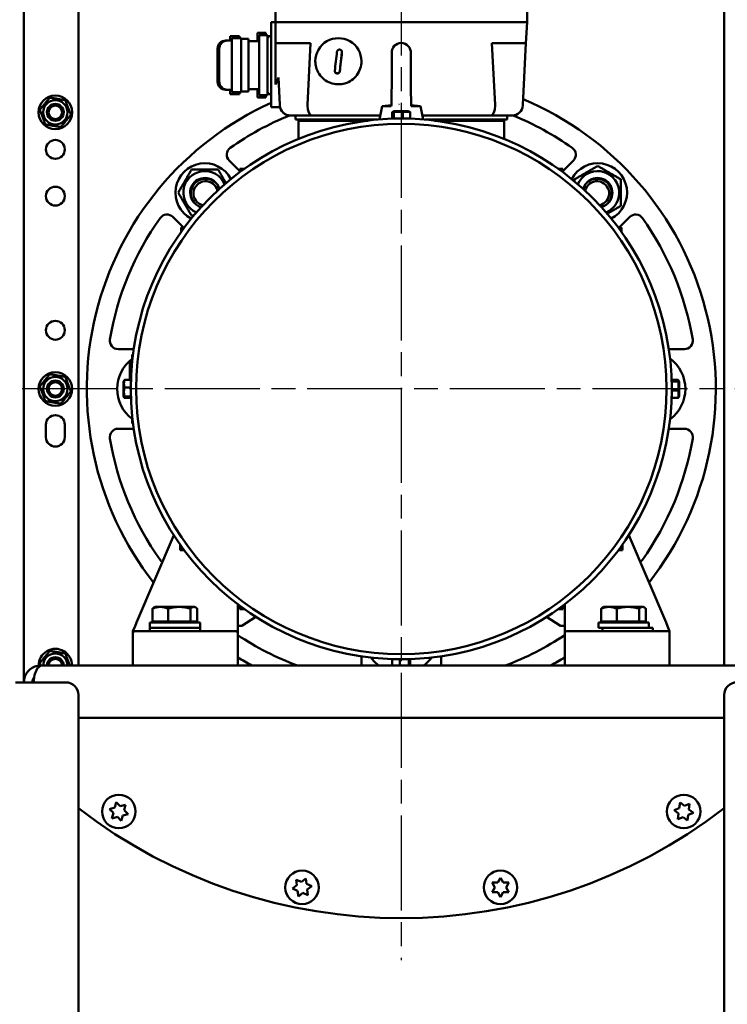
# Model space of a CAD drawing. Units: millimetres. Extents: x 576 to 2551, y 168 to 2202.
# Drawn here: x 915 to 1253, y 1496 to 1965 of the extents above; entities that cross this region are included whole.
import ezdxf

# ---------------------------------------------------------------- set-up
doc = ezdxf.new("R2010")
doc.units = ezdxf.units.MM
doc.header["$LTSCALE"] = 8
doc.linetypes.add('CHAIN', pattern=[0.3543, 0.2362, -0.0295, 0.0591, -0.0295])
doc.layers.get('0').update_dxf_attribs({"lineweight": 25})
for name, color, linetype, lineweight in [('Center Mark (ISO)', 7, 'Continuous', 25), ('Dimension (ISO)', 7, 'Continuous', 25), ('Nederman Visible', 7, 'Continuous', 50)]:
    doc.layers.add(name, color=color, linetype=linetype, lineweight=lineweight)
doc.styles.add('Nederman_25_blue', font='tahoma.ttf')
doc.dimstyles.new('Nederman 25', dxfattribs={"dimscale": 8, "dimtxt": 2.5, "dimasz": 1.5, "dimexe": 2.5, "dimexo": 0.25, "dimgap": 0, "dimtad": 1, "dimrnd": 1e-08, "dimtxsty": 'Nederman_25_blue', "dimblk": 'Filled-1', "dimcen": 0.09, "dimdle": 5, "dimclrd": 256, "dimclre": 256, "dimclrt": 256, "dimazin": 2, "dimtfac": 0.8, "dimtmove": 0, "dimatfit": 3, "dimfxl": 0, "dimtolj": 1, "dimlwd": -1, "dimlwe": -1, "dimarcsym": 0})

# ---------------------------------------------------------------- blocks, each defined once
blk = doc.blocks.new('Filled-1')
at = {"color": 0}
for p, q in [((0, 0), (-1, 0.167)), ((-1, 0.167), (-1, -0.167)), ((-1, 0), (0, 0)), ((-1, -0.167), (0, 0))]:
    blk.add_line(p, q, dxfattribs=at)
at = {"color": 0, "flags": 128}
blk.add_lwpolyline([(-1, -0.167), (0, 0), (-1, 0.167), (-1, -0.167)], dxfattribs=at)
at = {"color": 0}
blk.add_solid([(-1, -0.167), (0, 0), (-1, 0.167), (-1, -0.167)], dxfattribs=at)
blk = doc.blocks.new('*D54')
at = {"layer": 'Defpoints', "color": 0, "transparency": 16777216}
for p in [(1406.52, 2149.27), (1097.02, 2061.77), (1406.52, 1763.04)]:
    blk.add_point(p, dxfattribs=at)
at = {"layer": 'Dimension (ISO)', "color": 156, "true_color": 0x004080, "transparency": 16777216}
for p, q in [((1097.02, 2063.77), (1097.02, 2169.27)), ((1406.52, 1765.04), (1406.52, 2169.27)), ((1109.02, 2149.27), (1394.52, 2149.27))]:
    blk.add_line(p, q, dxfattribs=at)
at = {"layer": 'Dimension (ISO)', "color": 156, "true_color": 0x004080, "transparency": 16777216, "xscale": 12, "yscale": 12, "zscale": 12, "rotation": 180}
blk.add_blockref('Filled-1', (1097.02, 2149.27), dxfattribs=at)
at = {"layer": 'Dimension (ISO)', "color": 156, "true_color": 0x004080, "transparency": 16777216, "xscale": 12, "yscale": 12, "zscale": 12}
blk.add_blockref('Filled-1', (1406.52, 2149.27), dxfattribs=at)
at = {"layer": 'Dimension (ISO)', "color": 166, "true_color": 0x022889, "transparency": 16777216, "insert": (1244.96, 2170.11), "char_height": 20, "attachment_point": 1, "style": 'Nederman_25_blue'}
blk.add_mtext('\\A1;310', dxfattribs=at)
blk = doc.blocks.new('*D55')
at = {"layer": 'Defpoints', "color": 0, "transparency": 16777216}
for p in [(1406.52, 2181), (666.52, 2112), (1406.52, 1763.04)]:
    blk.add_point(p, dxfattribs=at)
at = {"layer": 'Dimension (ISO)', "color": 156, "true_color": 0x004080, "transparency": 16777216}
for p, q in [((666.52, 2114), (666.52, 2201)), ((1406.52, 1765.04), (1406.52, 2201)), ((678.52, 2181), (1394.52, 2181))]:
    blk.add_line(p, q, dxfattribs=at)
at = {"layer": 'Dimension (ISO)', "color": 156, "true_color": 0x004080, "transparency": 16777216, "xscale": 12, "yscale": 12, "zscale": 12, "rotation": 180}
blk.add_blockref('Filled-1', (666.52, 2181), dxfattribs=at)
at = {"layer": 'Dimension (ISO)', "color": 156, "true_color": 0x004080, "transparency": 16777216, "xscale": 12, "yscale": 12, "zscale": 12}
blk.add_blockref('Filled-1', (1406.52, 2181), dxfattribs=at)
at = {"layer": 'Dimension (ISO)', "color": 166, "true_color": 0x022889, "transparency": 16777216, "insert": (1015.22, 2201.82), "char_height": 20, "attachment_point": 1, "style": 'Nederman_25_blue'}
blk.add_mtext('\\A1;740', dxfattribs=at)
blk = doc.blocks.new('*D56')
at = {"layer": 'Defpoints', "color": 0, "transparency": 16777216}
for p in [(993.52, 2112), (1353.47, 1194.27), (1553.47, 1194.27)]:
    blk.add_point(p, dxfattribs=at)
at = {"layer": 'Dimension (ISO)', "color": 156, "true_color": 0x004080, "transparency": 16777216}
for p, q in [((995.52, 2112), (1573.47, 2112)), ((1553.47, 2100), (1553.47, 1206.27)), ((1355.47, 1194.27), (1573.47, 1194.27))]:
    blk.add_line(p, q, dxfattribs=at)
at = {"layer": 'Dimension (ISO)', "color": 156, "true_color": 0x004080, "transparency": 16777216, "xscale": 12, "yscale": 12, "zscale": 12}
for p, rotation in [((1553.47, 2112), 90), ((1553.47, 1194.27), 270)]:
    blk.add_blockref('Filled-1', p, dxfattribs=dict(at, rotation=rotation))
at = {"layer": 'Dimension (ISO)', "color": 166, "true_color": 0x022889, "transparency": 16777216, "insert": (1532.56, 1631.56), "char_height": 20, "attachment_point": 1, "rotation": 90, "style": 'Nederman_25_blue'}
blk.add_mtext('\\A1;918', dxfattribs=at)
blk = doc.blocks.new('*D57')
at = {"layer": 'Defpoints', "color": 0, "transparency": 16777216}
for p in [(1369.52, 1789.27), (1068.53, 1426.81), (1451.04, 1426.81)]:
    blk.add_point(p, dxfattribs=at)
at = {"layer": 'Dimension (ISO)', "color": 156, "true_color": 0x004080, "transparency": 16777216}
for p, q in [((1371.52, 1789.27), (1471.04, 1789.27)), ((1451.04, 1777.27), (1451.04, 1438.81)), ((1070.53, 1426.81), (1471.04, 1426.81))]:
    blk.add_line(p, q, dxfattribs=at)
at = {"layer": 'Dimension (ISO)', "color": 156, "true_color": 0x004080, "transparency": 16777216, "xscale": 12, "yscale": 12, "zscale": 12}
for p, rotation in [((1451.04, 1789.27), 90), ((1451.04, 1426.81), 270)]:
    blk.add_blockref('Filled-1', p, dxfattribs=dict(at, rotation=rotation))
at = {"layer": 'Dimension (ISO)', "color": 166, "true_color": 0x022889, "transparency": 16777216, "insert": (1430.21, 1586.77), "char_height": 20, "attachment_point": 1, "rotation": 90, "style": 'Nederman_25_blue'}
blk.add_mtext('\\A1;362', dxfattribs=at)

msp = doc.modelspace()

# ---------------------------------------------------------------- linework, layer by layer
at = {"layer": 'Center Mark (ISO)', "linetype": 'CHAIN', "ltscale": 23.990969}
for p, q in [((1097.016, 2061.772), (1097.016, 1516.772)), ((1369.516, 1789.272), (824.516, 1789.272))]:
    msp.add_line(p, q, dxfattribs=at)
at = {"layer": 'Nederman Visible'}
for p, q in [((943.016, 1657.272), (943.016, 1990.272)), ((1251.016, 1657.272), (1251.016, 1990.272)), ((917.016, 1970.397), (917.016, 1933.794)), ((1037.016, 1964.272), (1037.016, 1969.772)), ((1157.016, 1969.772), (1157.016, 1964.272)), ((1035.016, 1964.272), (1037.016, 1964.272)), ((1035.016, 1964.272), (1035.016, 1943.772)), ((1037.016, 1954.272), (1037.016, 1964.272)), ((1037.016, 1964.272), (1045.016, 1964.272)), ((1045.016, 1964.272), (1149.027, 1964.272)), ((1045.016, 1964.272), (1149.016, 1964.272)), ((1149.016, 1964.272), (1149.027, 1964.272)), ((1157.016, 1964.272), (1149.027, 1964.272)), ((1157.016, 1964.272), (1156.492, 1954.272)), ((1028.366, 1959.234), (1028.366, 1959.154)), ((1028.366, 1959.234), (1032.366, 1959.234)), ((1032.366, 1959.154), (1032.366, 1959.234)), ((1013.366, 1955.522), (1014.216, 1955.522)), ((1014.216, 1955.522), (1016.216, 1955.522)), ((1015.366, 1957.551), (1015.366, 1957.471)), ((1015.366, 1957.551), (1019.866, 1957.551)), ((1015.366, 1955.522), (1015.366, 1957.471)), ((1016.216, 1956.59), (1016.216, 1955.684)), ((1016.216, 1956.59), (1020.716, 1956.59)), ((1016.216, 1945.534), (1016.216, 1955.684)), ((1019.866, 1957.471), (1019.866, 1957.551)), ((1019.866, 1956.59), (1019.866, 1957.471)), ((1020.716, 1955.684), (1020.716, 1956.59)), ((1020.716, 1956.272), (1024.216, 1956.272)), ((1020.716, 1950.609), (1020.716, 1955.684)), ((1024.216, 1956.272), (1024.216, 1931.272)), ((1024.216, 1955.272), (1029.216, 1955.272)), ((1028.366, 1955.272), (1028.366, 1959.154)), ((1029.216, 1958.136), (1029.216, 1957.23)), ((1029.216, 1958.136), (1033.216, 1958.136)), ((1029.216, 1945.629), (1029.216, 1957.23)), ((1032.366, 1958.136), (1032.366, 1959.154)), ((1033.216, 1957.23), (1033.216, 1958.136)), ((1033.216, 1945.629), (1033.216, 1957.23)), ((1009.366, 1951.522), (1009.366, 1936.022)), ((1010.216, 1951.522), (1010.216, 1936.022)), ((1020.716, 1945.534), (1020.716, 1950.609)), ((1037.016, 1943.772), (1037.016, 1954.272)), ((1037.016, 1954.272), (1045.016, 1954.272)), ((1045.016, 1954.272), (1053.785, 1954.272)), ((1053.785, 1954.272), (1052.239, 1924.772)), ((1067.684, 1940.945), (1068.732, 1949.972)), ((1140.248, 1954.272), (1141.794, 1924.772)), ((1148.503, 1954.272), (1140.248, 1954.272)), ((1148.503, 1954.272), (1156.492, 1954.272)), ((1156.492, 1954.272), (1154.946, 1924.772)), ((1016.216, 1945.534), (1016.216, 1943.537)), ((1020.716, 1943.537), (1020.716, 1945.534)), ((1029.216, 1945.629), (1029.216, 1943.632)), ((1033.216, 1943.632), (1033.216, 1945.629)), ((1056.016, 1945.665), (1056.016, 1945.622)), ((1078.016, 1945.665), (1078.016, 1945.622)), ((1016.216, 1932.719), (1016.216, 1943.537)), ((1020.716, 1938.128), (1020.716, 1943.537)), ((1029.216, 1931.269), (1029.216, 1943.632)), ((1033.216, 1931.269), (1033.216, 1943.632)), ((1035.016, 1923.772), (1035.016, 1943.772)), ((1037.016, 1934.474), (1037.016, 1943.772)), ((1020.716, 1932.719), (1020.716, 1938.128)), ((1038.403, 1937.819), (1039.086, 1924.772)), ((917.016, 1914.272), (917.016, 1933.794)), ((1013.366, 1932.022), (1014.216, 1932.022)), ((1014.216, 1932.022), (1016.216, 1932.022)), ((1015.366, 1930.547), (1015.366, 1932.022)), ((1016.216, 1932.719), (1016.216, 1931.625)), ((1016.216, 1930.957), (1016.216, 1931.625)), ((1020.716, 1931.625), (1020.716, 1932.719)), ((1020.716, 1931.291), (1020.716, 1931.625)), ((1020.716, 1930.957), (1020.716, 1931.291)), ((1020.716, 1931.272), (1024.216, 1931.272)), ((1024.216, 1932.272), (1029.216, 1932.272)), ((1028.366, 1928.865), (1028.366, 1932.272)), ((1029.216, 1931.269), (1029.216, 1930.175)), ((1033.216, 1930.175), (1033.216, 1931.269)), ((1015.366, 1930.547), (1015.366, 1929.993)), ((1015.366, 1929.993), (1019.866, 1929.993)), ((1016.216, 1930.957), (1016.216, 1930.954)), ((1016.216, 1930.954), (1020.716, 1930.954)), ((1019.866, 1930.547), (1019.866, 1930.954)), ((1019.866, 1929.993), (1019.866, 1930.547)), ((1020.716, 1930.954), (1020.716, 1930.957)), ((1028.366, 1928.865), (1028.366, 1928.31)), ((1028.366, 1928.31), (1032.366, 1928.31)), ((1029.216, 1929.412), (1029.216, 1930.175)), ((1029.216, 1929.412), (1029.216, 1929.409)), ((1029.216, 1929.409), (1033.216, 1929.409)), ((1032.366, 1928.865), (1032.366, 1929.409)), ((1032.366, 1928.31), (1032.366, 1928.865)), ((1033.216, 1929.412), (1033.216, 1930.175)), ((1033.216, 1929.409), (1033.216, 1929.412)), ((1035.016, 1923.772), (1039.139, 1923.772)), ((1039.086, 1924.772), (1039.1, 1924.511)), ((1087.866, 1924.272), (1086.582, 1917.85)), ((1087.867, 1924.272), (1092.276, 1924.754)), ((1093.666, 1921.772), (1092.972, 1921.52)), ((1100.366, 1921.772), (1093.666, 1921.772)), ((1100.366, 1921.772), (1101.061, 1921.52)), ((1101.757, 1924.754), (1106.166, 1924.272)), ((1106.166, 1924.272), (1103.126, 1924.272)), ((1106.166, 1924.272), (1107.451, 1917.85)), ((1154.933, 1924.511), (1154.946, 1924.772)), ((1044.093, 1919.772), (1044.038, 1919.772)), ((1046.779, 1919.772), (1044.093, 1919.772)), ((1046.516, 1917.772), (1046.516, 1919.772)), ((1046.516, 1917.772), (1053.516, 1917.772)), ((1048.016, 1917.272), (1080.985, 1917.272)), ((1048.016, 1908.604), (1048.016, 1917.272)), ((1048.516, 1917.272), (1048.516, 1917.772)), ((1054.303, 1919.772), (1051.618, 1919.772)), ((1085.67, 1917.772), (1053.516, 1917.772)), ((1086.966, 1919.772), (1054.303, 1919.772)), ((1092.719, 1918.272), (1092.719, 1921.31)), ((1093.402, 1918.272), (1092.719, 1918.272)), ((1093.402, 1918.272), (1093.402, 1921.31)), ((1097.699, 1918.272), (1093.402, 1918.272)), ((1097.699, 1918.272), (1097.699, 1921.31)), ((1101.314, 1918.272), (1097.699, 1918.272)), ((1101.314, 1918.272), (1101.314, 1921.31)), ((1139.729, 1919.772), (1107.066, 1919.772)), ((1140.516, 1917.772), (1108.363, 1917.772)), ((1113.048, 1917.272), (1146.016, 1917.272)), ((1142.415, 1919.772), (1139.729, 1919.772)), ((1140.516, 1917.772), (1147.516, 1917.772)), ((1145.516, 1917.772), (1145.516, 1917.272)), ((1146.016, 1917.272), (1146.016, 1908.604)), ((1149.939, 1919.772), (1147.254, 1919.772)), ((1147.516, 1919.772), (1147.516, 1917.772)), ((917.016, 1669.272), (917.016, 1914.272)), ((1014.953, 1898.206), (1020.016, 1893.142)), ((1174.016, 1893.142), (1179.08, 1898.206)), ((1020.016, 1894.272), (1022.076, 1894.272)), ((1020.016, 1892.771), (1020.016, 1894.272)), ((1171.956, 1894.272), (1174.016, 1894.272)), ((1174.016, 1894.272), (1174.016, 1892.771)), ((993.146, 1866.272), (988.083, 1871.336)), ((1205.95, 1871.336), (1200.886, 1866.272)), ((992.016, 1864.212), (992.016, 1866.272)), ((992.016, 1866.272), (993.518, 1866.272)), ((1200.515, 1866.272), (1202.016, 1866.272)), ((1202.016, 1866.272), (1202.016, 1864.212)), ((961.961, 1808.272), (969.423, 1808.272)), ((968.616, 1805.772), (968.616, 1803.772)), ((968.616, 1805.772), (969.016, 1805.772)), ((969.016, 1805.303), (969.016, 1805.772)), ((1224.609, 1808.272), (1232.072, 1808.272)), ((967.616, 1802.426), (967.616, 1802.323)), ((967.616, 1802.426), (968.616, 1802.426)), ((967.616, 1802.323), (967.616, 1800.166)), ((967.616, 1802.323), (968.616, 1802.323)), ((967.616, 1800.166), (967.616, 1798.015)), ((967.616, 1800.166), (968.477, 1800.166)), ((968.616, 1801.7), (968.616, 1803.772)), ((967.616, 1798.015), (967.616, 1797.621)), ((967.616, 1798.015), (968.313, 1798.015)), ((967.616, 1797.621), (967.616, 1796.531)), ((967.616, 1797.621), (968.287, 1797.621)), ((967.616, 1796.531), (967.616, 1794.323)), ((964.516, 1792.622), (964.769, 1793.317)), ((964.516, 1792.622), (964.516, 1785.922)), ((968.016, 1793.57), (964.978, 1793.57)), ((967.616, 1794.323), (967.616, 1794.176)), ((967.616, 1794.323), (968.115, 1794.323)), ((967.616, 1794.176), (968.11, 1794.176)), ((968.016, 1793.57), (968.016, 1789.955)), ((1226.016, 1793.57), (1229.055, 1793.57)), ((1226.016, 1792.887), (1226.016, 1793.57)), ((1226.016, 1792.887), (1229.055, 1792.887)), ((1226.016, 1788.59), (1226.016, 1792.887)), ((1229.516, 1792.622), (1229.264, 1793.317)), ((1229.516, 1785.922), (1229.516, 1792.622)), ((964.516, 1785.922), (964.769, 1785.228)), ((968.016, 1789.955), (964.978, 1789.955)), ((968.016, 1785.658), (964.978, 1785.658)), ((968.016, 1789.955), (968.016, 1785.658)), ((968.016, 1785.658), (968.016, 1784.975)), ((1226.016, 1788.59), (1229.055, 1788.59)), ((1226.016, 1784.975), (1226.016, 1788.59)), ((1229.516, 1785.922), (1229.264, 1785.228)), ((968.016, 1784.975), (964.978, 1784.975)), ((1226.016, 1784.975), (1229.055, 1784.975)), ((968.616, 1774.772), (968.616, 1776.845)), ((927.516, 1766.272), (927.516, 1772.272)), ((936.516, 1772.272), (936.516, 1766.272)), ((968.616, 1774.772), (968.616, 1772.772)), ((969.016, 1772.772), (968.616, 1772.772)), ((969.016, 1772.772), (969.016, 1773.241)), ((969.423, 1770.272), (961.961, 1770.272)), ((1232.072, 1770.272), (1224.609, 1770.272)), ((988.461, 1719.582), (970.714, 1677.772)), ((1205.571, 1719.582), (1223.318, 1677.772)), ((991.542, 1712.272), (991.542, 1715.001)), ((1202.49, 1712.272), (1202.49, 1715.001)), ((993.518, 1712.272), (991.542, 1712.272)), ((992.016, 1712.272), (992.016, 1714.332)), ((1200.515, 1712.272), (1202.49, 1712.272)), ((1202.016, 1714.332), (1202.016, 1712.272)), ((978.315, 1678.372), (978.315, 1684.424)), ((979.516, 1685.272), (979.066, 1685.012)), ((982.034, 1685.272), (979.516, 1685.272)), ((991.104, 1685.272), (982.034, 1685.272)), ((985.753, 1678.372), (985.753, 1684.424)), ((998.086, 1685.272), (991.104, 1685.272)), ((996.455, 1678.372), (996.455, 1684.424)), ((998.516, 1685.272), (998.086, 1685.272)), ((998.516, 1685.272), (998.967, 1685.012)), ((999.718, 1678.372), (999.718, 1684.424)), ((1019.016, 1686.525), (1019.016, 1677.772)), ((1020.016, 1684.272), (1020.016, 1685.773)), ((1020.016, 1684.272), (1020.016, 1685.773)), ((1022.076, 1684.272), (1020.016, 1684.272)), ((1022.076, 1684.272), (1020.016, 1684.272)), ((1174.016, 1684.272), (1171.956, 1684.272)), ((1171.956, 1684.272), (1174.016, 1684.272)), ((1174.016, 1685.773), (1174.016, 1684.272)), ((1174.016, 1684.272), (1174.016, 1685.773)), ((1175.016, 1677.772), (1175.016, 1686.525)), ((1192.315, 1678.372), (1192.315, 1684.424)), ((1193.516, 1685.272), (1193.066, 1685.012)), ((1196.034, 1685.272), (1193.516, 1685.272)), ((1205.104, 1685.272), (1196.034, 1685.272)), ((1199.753, 1678.372), (1199.753, 1684.424)), ((1212.086, 1685.272), (1205.104, 1685.272)), ((1210.455, 1678.372), (1210.455, 1684.424)), ((1212.516, 1685.272), (1212.086, 1685.272)), ((1212.516, 1685.272), (1212.967, 1685.012)), ((1213.718, 1678.372), (1213.718, 1684.424)), ((970.016, 1676.128), (970.714, 1677.772)), ((977.016, 1677.772), (1001.016, 1677.772)), ((977.016, 1675.272), (977.016, 1677.772)), ((985.753, 1678.372), (978.315, 1678.372)), ((980.416, 1678.372), (980.416, 1677.772)), ((996.455, 1678.372), (985.753, 1678.372)), ((999.718, 1678.372), (996.455, 1678.372)), ((997.616, 1678.372), (997.616, 1677.772)), ((1001.016, 1675.272), (1001.016, 1677.772)), ((1019.016, 1677.772), (1019.016, 1672.772)), ((1021.016, 1676.272), (1027.722, 1680.464)), ((1173.016, 1676.272), (1166.31, 1680.464)), ((1175.016, 1672.772), (1175.016, 1677.772)), ((1191.016, 1677.772), (1215.016, 1677.772)), ((1191.016, 1675.272), (1191.016, 1677.772)), ((1199.753, 1678.372), (1192.315, 1678.372)), ((1194.416, 1678.372), (1194.416, 1677.772)), ((1210.455, 1678.372), (1199.753, 1678.372)), ((1213.718, 1678.372), (1210.455, 1678.372)), ((1211.616, 1678.372), (1211.616, 1677.772)), ((1215.016, 1675.272), (1215.016, 1677.772)), ((1223.318, 1677.772), (1224.016, 1676.128)), ((969.016, 1673.772), (970.016, 1676.128)), ((969.016, 1672.772), (969.016, 1673.772)), ((969.016, 1657.272), (969.016, 1672.772)), ((974.016, 1673.772), (970.016, 1673.772)), ((974.016, 1673.772), (1014.016, 1673.772)), ((977.016, 1675.272), (977.016, 1673.772)), ((977.016, 1675.272), (1001.016, 1675.272)), ((1001.016, 1675.272), (1001.016, 1673.772)), ((1018.016, 1673.772), (1014.016, 1673.772)), ((1019.016, 1676.272), (1021.016, 1676.272)), ((1019.016, 1672.772), (1019.016, 1657.272)), ((1175.016, 1676.272), (1173.016, 1676.272)), ((1175.016, 1657.272), (1175.016, 1672.772)), ((1180.016, 1673.772), (1176.016, 1673.772)), ((1180.016, 1673.772), (1220.016, 1673.772)), ((1191.016, 1675.272), (1211.816, 1675.272)), ((1193.016, 1675.272), (1193.016, 1673.772)), ((1211.816, 1675.272), (1217.016, 1675.272)), ((1217.016, 1675.272), (1217.016, 1673.772)), ((1224.016, 1673.772), (1220.016, 1673.772)), ((1224.016, 1676.128), (1225.016, 1673.772)), ((1225.016, 1673.772), (1225.016, 1672.772)), ((1225.016, 1672.772), (1225.016, 1657.272)), ((917.016, 1649.272), (917.016, 1669.272)), ((1078.016, 1657.272), (1078.016, 1661.679)), ((1092.719, 1660.272), (1092.719, 1657.272)), ((1092.719, 1660.272), (1096.334, 1660.272)), ((1096.334, 1660.272), (1100.631, 1660.272)), ((1096.334, 1660.272), (1096.334, 1657.272)), ((1100.631, 1660.272), (1100.631, 1657.272)), ((1100.631, 1660.272), (1101.314, 1660.272)), ((1101.314, 1660.272), (1101.314, 1657.272)), ((1116.016, 1661.679), (1116.016, 1657.272)), ((925.016, 1657.272), (925.016, 1657.146)), ((925.723, 1657.272), (925.016, 1657.272)), ((925.723, 1657.272), (1268.309, 1657.272)), ((921.016, 1649.272), (913.016, 1649.272)), ((921.016, 1649.272), (937.016, 1649.272)), ((943.016, 1643.272), (943.016, 1279.272)), ((1251.016, 1643.272), (1251.016, 1279.272)), ((1251.016, 1632.272), (943.016, 1632.272)), ((960.405, 1589.527), (957.829, 1588.836)), ((957.829, 1588.836), (959.715, 1586.951)), ((961.095, 1592.102), (960.405, 1589.527)), ((962.981, 1590.217), (961.095, 1592.102)), ((965.557, 1590.907), (962.981, 1590.217)), ((964.866, 1588.331), (965.557, 1590.907)), ((966.752, 1586.445), (964.866, 1588.331)), ((1229.627, 1589.264), (1227.163, 1588.244)), ((1227.163, 1588.244), (1229.278, 1586.62)), ((1229.975, 1591.908), (1229.627, 1589.264)), ((1232.09, 1590.285), (1229.975, 1591.908)), ((1234.554, 1591.305), (1232.09, 1590.285)), ((1234.206, 1588.661), (1234.554, 1591.305)), ((1236.321, 1587.038), (1234.206, 1588.661)), ((959.715, 1586.951), (959.025, 1584.375)), ((959.025, 1584.375), (961.6, 1585.065)), ((961.6, 1585.065), (963.486, 1583.179)), ((963.486, 1583.179), (964.176, 1585.755)), ((964.176, 1585.755), (966.752, 1586.445)), ((1229.278, 1586.62), (1228.93, 1583.977)), ((1228.93, 1583.977), (1231.394, 1584.997)), ((1231.394, 1584.997), (1233.51, 1583.374)), ((1233.51, 1583.374), (1233.858, 1586.018)), ((1233.858, 1586.018), (1236.321, 1587.038)), ((1051.474, 1555.699), (1049.359, 1554.076)), ((1051.823, 1553.055), (1051.474, 1555.699)), ((1144.326, 1556.051), (1142.992, 1553.741)), ((1145.659, 1553.741), (1144.326, 1556.051)), ((1047.243, 1552.452), (1045.128, 1550.829)), ((1045.128, 1550.829), (1047.591, 1549.808)), ((1046.895, 1555.096), (1047.243, 1552.452)), ((1049.359, 1554.076), (1046.895, 1555.096)), ((1054.286, 1552.035), (1051.823, 1553.055)), ((1052.171, 1550.411), (1054.286, 1552.035)), ((1140.326, 1553.741), (1141.659, 1551.432)), ((1142.992, 1553.741), (1140.326, 1553.741)), ((1141.659, 1551.432), (1140.326, 1549.122)), ((1148.326, 1553.741), (1145.659, 1553.741)), ((1146.992, 1551.432), (1148.326, 1553.741)), ((1148.326, 1549.122), (1146.992, 1551.432)), ((1047.591, 1549.808), (1047.939, 1547.165)), ((1047.939, 1547.165), (1050.055, 1548.788)), ((1050.055, 1548.788), (1052.519, 1547.767)), ((1052.519, 1547.767), (1052.171, 1550.411)), ((1140.326, 1549.122), (1142.992, 1549.122)), ((1142.992, 1549.122), (1144.326, 1546.813)), ((1144.326, 1546.813), (1145.659, 1549.122)), ((1145.659, 1549.122), (1148.326, 1549.122))]:
    msp.add_line(p, q, dxfattribs=at)
for centre, radius in [((932.016, 1921.272), 8), ((932.016, 1921.272), 5.8), ((932.016, 1921.272), 4), ((932.016, 1921.272), 4), ((932.016, 1921.272), 3.233), ((1097.016, 1789.272), 129), ((1097.016, 1789.272), 126.5), ((932.016, 1903.572), 4.5), ((932.016, 1881.272), 4.5), ((932.016, 1817.272), 4.5), ((932.016, 1789.272), 8), ((932.016, 1789.272), 5.8), ((932.016, 1789.272), 4), ((932.016, 1789.272), 4), ((932.016, 1789.272), 3.233), ((962.291, 1587.641), 8), ((1231.742, 1587.641), 8), ((1049.707, 1551.432), 8), ((1144.326, 1551.432), 8)]:
    msp.add_circle(centre, radius, dxfattribs=at)
for centre, radius, start, end in [((1013.366, 1951.522), 4, 90, 180), ((1014.216, 1951.522), 4, 90, 180), ((1034.541, 1956.297), 1.325, 68.99247, 180), ((1033.691, 1956.297), 1.325, 71.29143, 111.00753), ((1097.016, 1949.822), 4.55, 89.98291, 184.33111), ((1097.016, 1949.822), 4.55, 355.60087, 89.98291), ((1013.366, 1936.022), 4, 180, 270), ((1014.216, 1936.022), 4, 180, 270), ((1019.309, 1943.772), 20, 332.29528, 342.68306), ((1034.541, 1931.247), 1.325, 180, 291.00753), ((1033.691, 1931.247), 1.325, 248.99247, 288.70857), ((1097.016, 1789.272), 150, 321.98853, 67.22099), ((1097.016, 1789.272), 150, 114.4144, 218.01147), ((1044.093, 1924.772), 5, 183, 270), ((1149.939, 1924.772), 5, 270, 357), ((1097.016, 1789.272), 141, 112.23584, 125.33523), ((1094.166, 1917.672), 0.6, 72.54303, 90), ((1099.866, 1917.672), 0.6, 90, 107.45697), ((1097.016, 1789.272), 141, 54.66477, 67.76814), ((1017.781, 1901.034), 4, 125.33523, 225), ((1176.252, 1901.034), 4, 315, 54.66477), ((1003.325, 1882.964), 14, 27.57073, 242.42927), ((1190.708, 1882.964), 14, 297.57073, 152.42927), ((1003.325, 1882.964), 10.25, 22.93657, 247.06343), ((1003.325, 1882.964), 7, 42.94966, 227.05034), ((1003.678, 1882.61), 7, 18.24243, 251.75757), ((1190.708, 1882.964), 10.25, 292.93657, 157.06343), ((1190.354, 1882.61), 7, 288.24243, 161.75757), ((1190.708, 1882.964), 7, 312.94966, 137.05034), ((1003.678, 1882.61), 5.773, 12.61443, 257.38557), ((1190.354, 1882.61), 5.773, 282.61443, 167.38557), ((1097.016, 1789.272), 141, 144.66477, 170.33523), ((985.254, 1868.508), 4, 45, 144.66477), ((1208.778, 1868.508), 4, 35.33523, 135), ((1097.016, 1789.272), 141, 9.66477, 35.33523), ((961.961, 1812.272), 4, 170.33523, 270), ((1232.072, 1812.272), 4, 270, 9.66477), ((979.516, 1789.272), 18, 127.26883, 232.73117), ((1214.516, 1789.272), 18, 306.4099, 53.5901), ((968.616, 1792.122), 0.6, 180, 197.45697), ((1225.416, 1792.122), 0.6, 342.54303, 0), ((968.616, 1786.422), 0.6, 162.54303, 180), ((1225.416, 1786.422), 0.6, 0, 17.45697), ((932.016, 1772.272), 4.5, 0, 180), ((961.961, 1766.272), 4, 90, 189.66477), ((1232.072, 1766.272), 4, 350.33523, 90), ((932.016, 1766.272), 4.5, 180, 0), ((1097.016, 1789.272), 141, 189.66477, 215.33523), ((1097.016, 1789.272), 141, 324.66477, 350.33523), ((985.254, 1710.037), 4, 215.33523, 235.79544), ((1208.778, 1710.037), 4, 304.20456, 324.66477), ((970.016, 1672.772), 1, 90, 180), ((1018.016, 1672.772), 1, 0, 90), ((1176.016, 1672.772), 1, 90, 180), ((1224.016, 1672.772), 1, 0, 90), ((1097.016, 1789.272), 141, 236.41376, 249.41803), ((1097.016, 1789.272), 141, 290.58197, 303.58624), ((932.016, 1657.272), 8, 0, 180.44917), ((932.016, 1657.272), 5.8, 0, 180), ((932.016, 1657.272), 4, 0, 180), ((932.016, 1657.272), 4, 0, 180), ((932.016, 1657.272), 3.233, 0, 180), ((1097.016, 1789.272), 150, 238.66775, 241.64236), ((1097.016, 1671.772), 18, 216.4099, 233.66394), ((1094.166, 1660.872), 0.6, 270, 287.45697), ((1099.866, 1660.872), 0.6, 252.54303, 270), ((1097.016, 1671.772), 18, 306.33606, 323.5901), ((1097.016, 1789.272), 150, 298.35764, 301.33225), ((937.016, 1643.272), 6, 0, 90), ((1257.016, 1643.272), 6, 90, 180), ((1097.016, 1789.272), 252.5, 232.41766, 307.58234)]:
    msp.add_arc(centre, radius, start, end, dxfattribs=at)
for centre, major_axis, ratio, start_param, end_param in [((1067.016, 1945.665), (11, 0), 0.9986295, 0, 3.1415927), ((1065.824, 1946.902), (-2.871, -24.806), 0.0060257, 1.335554, 1.702014), ((1068.208, 1946.626), (2.871, 24.806), 0.0060257, 4.4771467, 4.8436067), ((1067.54, 1950.11), (1.2, 0), 0.9986295, 6.1677938, 6.2347575), ((1066.492, 1941.083), (-1.2, 0), 0.9986295, 0.0488982, 3.0262011), ((1055.778, 1924.587), (-3.543, 0), 0.9986295, 6.2308445, 6.3048201), ((1054.303, 1924.772), (0, -5), 0.4142136, 4.7647489, 6.2831853), ((1139.729, 1924.772), (0, -5), 0.4142136, 0, 1.5184364), ((1138.255, 1924.587), (3.543, 0), 0.9986295, 6.2615505, 6.3355261)]:
    msp.add_ellipse(centre, major_axis=major_axis, ratio=ratio, start_param=start_param, end_param=end_param, dxfattribs=at)
for points, knots in [([(1067.678, 1951.195), (1067.529, 1951.212), (1067.366, 1951.2), (1067.059, 1951.112), (1066.915, 1951.036), (1066.679, 1950.848), (1066.571, 1950.722), (1066.414, 1950.439), (1066.366, 1950.282), (1066.348, 1950.13)], [0.54704502, 0.54704502, 0.54704502, 0.54704502, 0.59220851, 0.59220851, 0.637372, 0.637372, 0.6833906, 0.6833906, 0.7294092, 0.7294092, 0.7294092, 0.7294092]), ([(1068.732, 1949.855), (1068.75, 1950.006), (1068.738, 1950.17), (1068.65, 1950.482), (1068.573, 1950.628), (1068.385, 1950.866), (1068.262, 1950.973), (1067.984, 1951.129), (1067.828, 1951.177), (1067.678, 1951.195)], [0.36468084, 0.36468084, 0.36468084, 0.36468084, 0.41069945, 0.41069945, 0.45671805, 0.45671805, 0.50188154, 0.50188154, 0.54704502, 0.54704502, 0.54704502, 0.54704502]), ([(1078.016, 1945.622), (1078.016, 1944.45), (1077.827, 1943.279), (1077.089, 1941.054), (1076.54, 1940.002), (1075.139, 1938.122), (1074.287, 1937.295), (1072.365, 1935.951), (1071.295, 1935.433), (1069.047, 1934.761), (1067.869, 1934.606), (1065.523, 1934.675), (1064.356, 1934.898), (1062.15, 1935.7), (1061.113, 1936.278), (1059.272, 1937.732), (1058.469, 1938.608), (1057.18, 1940.566), (1056.694, 1941.649), (1056.142, 1943.706), (1056.016, 1944.664), (1056.016, 1945.622)], [6.2831853, 6.2831853, 6.2831853, 6.2831853, 6.6031091, 6.6031091, 6.923048, 6.923048, 7.2430262, 7.2430262, 7.5630524, 7.5630524, 7.8831159, 7.8831159, 8.2031918, 8.2031918, 8.5232501, 8.5232501, 8.8432677, 8.8432677, 9.1632376, 9.1632376, 9.424778, 9.424778, 9.424778, 9.424778]), ([(1092.26, 1924.277), (1092.293, 1925.223), (1092.324, 1926.373), (1092.38, 1928.913), (1092.404, 1930.333), (1092.447, 1933.324), (1092.465, 1934.943), (1092.49, 1938.046), (1092.498, 1939.572), (1092.509, 1942.456), (1092.51, 1943.843), (1092.508, 1946.172), (1092.504, 1947.158), (1092.494, 1948.666), (1092.486, 1949.222), (1092.479, 1949.51), (1092.478, 1949.547), (1092.478, 1949.552), (1092.478, 1949.552), (1092.478, 1949.552)], [0, 0, 0, 0, 0.4479336, 0.4479336, 0.8997019, 0.8997019, 1.3738012, 1.3738012, 1.8343599, 1.8343599, 2.3136846, 2.3136846, 2.7782675, 2.7782675, 3.2443972, 3.2443972, 3.3501475, 3.3501475, 3.3566568, 3.3566568, 3.3566568, 3.3566568]), ([(1092.276, 1924.754), (1092.303, 1925.599), (1092.329, 1926.579), (1092.38, 1928.913), (1092.404, 1930.333), (1092.447, 1933.324), (1092.465, 1934.942), (1092.49, 1938.046), (1092.498, 1939.571), (1092.509, 1942.456), (1092.51, 1943.843), (1092.508, 1946.172), (1092.504, 1947.158), (1092.494, 1948.666), (1092.486, 1949.222), (1092.481, 1949.465), (1092.48, 1949.472), (1092.48, 1949.479)], [0.0728799, 0.0728799, 0.0728799, 0.0728799, 0.4479334, 0.4479334, 0.8997017, 0.8997017, 1.3738005, 1.3738005, 1.8343596, 1.8343596, 2.3136838, 2.3136838, 2.7782671, 2.7782671, 3.2443966, 3.2443966, 3.2596256, 3.2596256, 3.2596256, 3.2596256]), ([(1101.555, 1949.546), (1101.555, 1949.546), (1101.554, 1949.533), (1101.552, 1949.448), (1101.549, 1949.32), (1101.541, 1948.826), (1101.536, 1948.339), (1101.527, 1946.956), (1101.524, 1945.965), (1101.522, 1943.656), (1101.524, 1942.3), (1101.535, 1939.434), (1101.544, 1937.89), (1101.57, 1934.753), (1101.588, 1933.12), (1101.632, 1930.096), (1101.658, 1928.656), (1101.713, 1926.213), (1101.742, 1925.157), (1101.773, 1924.277)], [0.7770719, 0.7770719, 0.7770719, 0.7770719, 0.8414308, 0.8414308, 1.0307996, 1.0307996, 1.3928364, 1.3928364, 1.8479253, 1.8479253, 2.3132839, 2.3132839, 2.7782902, 2.7782902, 3.2570627, 3.2570627, 3.7180385, 3.7180385, 4.1348001, 4.1348001, 4.1348001, 4.1348001]), ([(1065.3, 1941.103), (1065.283, 1940.955), (1065.294, 1940.794), (1065.383, 1940.488), (1065.46, 1940.344), (1065.647, 1940.111), (1065.77, 1940.005), (1066.049, 1939.852), (1066.205, 1939.804), (1066.354, 1939.787)], [0, 0, 0, 0, 0.0460186, 0.0460186, 0.09203721, 0.09203721, 0.13720069, 0.13720069, 0.18236418, 0.18236418, 0.18236418, 0.18236418]), ([(1066.354, 1939.787), (1066.504, 1939.769), (1066.667, 1939.78), (1066.973, 1939.866), (1067.117, 1939.941), (1067.354, 1940.125), (1067.462, 1940.247), (1067.619, 1940.525), (1067.667, 1940.679), (1067.684, 1940.827)], [0.18236418, 0.18236418, 0.18236418, 0.18236418, 0.22752767, 0.22752767, 0.27269115, 0.27269115, 0.31870976, 0.31870976, 0.36472836, 0.36472836, 0.36472836, 0.36472836]), ([(1039.1, 1924.511), (1039.11, 1924.332), (1039.117, 1924.185), (1039.129, 1923.952), (1039.134, 1923.869), (1039.138, 1923.789), (1039.139, 1923.772), (1039.139, 1923.772)], [-1.09045169, -1.09045169, -1.09045169, -1.09045169, -0.89121166, -0.89121166, -0.68478885, -0.68478885, -0.54522602, -0.54522602, -0.54522602, -0.54522602]), ([(1044.038, 1919.772), (1043.791, 1919.772), (1043.542, 1919.791), (1043.058, 1919.863), (1042.821, 1919.917), (1042.187, 1920.108), (1041.798, 1920.282), (1041.08, 1920.719), (1040.747, 1920.985), (1040.161, 1921.587), (1039.905, 1921.928), (1039.435, 1922.75), (1039.244, 1923.256), (1039.139, 1923.772)], [0, 0, 0, 0, 0.07423261, 0.07423261, 0.14685787, 0.14685787, 0.27282192, 0.27282192, 0.39878597, 0.39878597, 0.52475001, 0.52475001, 0.68291336, 0.68291336, 0.68291336, 0.68291336]), ([(1090.907, 1924.272), (1089.954, 1924.272), (1089.183, 1924.272), (1088.661, 1924.272), (1088.14, 1924.272), (1087.867, 1924.272), (1087.867, 1924.272)], [0, 0, 0, 0, 0.25, 0.25, 0.25, 0.49964511, 0.49964511, 0.49964511, 0.49964511]), ([(1090.907, 1924.272), (1091.115, 1924.272), (1091.302, 1924.272), (1091.631, 1924.273), (1091.771, 1924.273), (1092.112, 1924.273), (1092.238, 1924.272), (1092.267, 1924.272), (1092.268, 1924.272), (1092.268, 1924.272)], [-0.33604848, -0.33604848, -0.33604848, -0.33604848, -0.25219356, -0.25219356, -0.16842227, -0.16842227, -0.00465559, -0.00465559, -0.00113349, -0.00113349, -0.00113349, -0.00113349]), ([(1092.268, 1924.272), (1092.265, 1924.272), (1092.262, 1924.273), (1092.261, 1924.275), (1092.26, 1924.276), (1092.26, 1924.277)], [0.00113727, 0.00113727, 0.00113727, 0.00113727, 0.02514147, 0.02514147, 0.039861489, 0.039861489, 0.039861489, 0.039861489]), ([(1101.773, 1924.277), (1101.773, 1924.276), (1101.773, 1924.276), (1101.772, 1924.276), (1101.772, 1924.273), (1101.769, 1924.272), (1101.764, 1924.272)], [0.01370133875, 0.01370133875, 0.01370133875, 0.01370133875, 0.01375175064, 0.01375175064, 0.01375175064, 0.0140947973, 0.0140947973, 0.0140947973, 0.0140947973]), ([(1101.765, 1924.272), (1101.765, 1924.272), (1101.766, 1924.272), (1101.798, 1924.272), (1101.924, 1924.273), (1102.26, 1924.273), (1102.402, 1924.272), (1102.731, 1924.272), (1102.918, 1924.272), (1103.126, 1924.272)], [-0.33375409, -0.33375409, -0.33375409, -0.33375409, -0.3279735, -0.3279735, -0.16747365, -0.16747365, -0.083758, -0.083758, 0, 0, 0, 0]), ([(1046.779, 1919.772), (1046.86, 1919.772), (1046.959, 1919.772), (1047.206, 1919.772), (1047.358, 1919.772), (1047.653, 1919.772), (1047.786, 1919.772), (1048.124, 1919.772), (1048.337, 1919.772), (1048.796, 1919.772), (1049.041, 1919.772), (1049.489, 1919.772), (1049.685, 1919.772), (1050.172, 1919.772), (1050.468, 1919.772), (1051.049, 1919.772), (1051.331, 1919.772), (1051.618, 1919.772)], [-0.71532275, -0.71532275, -0.71532275, -0.71532275, -0.62573186, -0.62573186, -0.52600023, -0.52600023, -0.45508011, -0.45508011, -0.35766141, -0.35766141, -0.26026681, -0.26026681, -0.1893391, -0.1893391, -0.08959565, -0.08959565, 0, 0, 0, 0]), ([(1142.415, 1919.772), (1142.702, 1919.772), (1142.984, 1919.772), (1143.565, 1919.772), (1143.861, 1919.772), (1144.347, 1919.772), (1144.543, 1919.772), (1144.991, 1919.772), (1145.236, 1919.772), (1145.696, 1919.772), (1145.909, 1919.772), (1146.247, 1919.772), (1146.38, 1919.772), (1146.675, 1919.772), (1146.826, 1919.772), (1147.074, 1919.772), (1147.173, 1919.772), (1147.254, 1919.772)], [-0.71532275, -0.71532275, -0.71532275, -0.71532275, -0.62573186, -0.62573186, -0.52600023, -0.52600023, -0.45508011, -0.45508011, -0.35766141, -0.35766141, -0.26026681, -0.26026681, -0.1893391, -0.1893391, -0.08959565, -0.08959565, 0, 0, 0, 0]), ([(917.016, 1649.272), (917.016, 1651.165), (917.725, 1653.028), (918.887, 1654.414), (920.114, 1655.876), (921.812, 1656.816), (923.602, 1657.146)], [-1, -1, -1, -1, -0.57109029, -0.57109029, -0.57109029, -0.11837983, -0.11837983, -0.11837983, -0.11837983]), ([(925.016, 1657.146), (924.262, 1656.871), (923.541, 1656.163), (922.965, 1655.065), (922.506, 1654.192), (922.142, 1653.07), (921.931, 1651.819)], [-0.88162017, -0.88162017, -0.88162017, -0.88162017, -0.5, -0.5, -0.5, -0.19652242, -0.19652242, -0.19652242, -0.19652242]), ([(921.931, 1651.819), (921.921, 1651.806), (921.911, 1651.794), (921.901, 1651.781), (921.349, 1651.096), (921.016, 1650.191), (921.016, 1649.272)], [0.57610488, 0.57610488, 0.57610488, 0.57610488, 0.58371165, 0.58371165, 0.58371165, 1, 1, 1, 1]), ([(921.931, 1651.819), (921.845, 1651.301), (921.783, 1650.76), (921.751, 1650.211), (921.733, 1649.9), (921.723, 1649.586), (921.723, 1649.272)], [-0.19652242, -0.19652242, -0.19652242, -0.19652242, -0.07109029, -0.07109029, -0.07109029, 0, 0, 0, 0])]:
    msp.add_open_spline(points, degree=3, knots=knots, dxfattribs=at)
for points, weights in [([(924.614, 1922.512), (927.001, 1925.407), (929.389, 1928.303)], [1, 1.15470053838, 1]), ([(929.389, 1928.303), (933.09, 1927.683), (936.791, 1927.063)], [1, 1.15470053838, 1]), ([(936.791, 1927.063), (938.105, 1923.548), (939.419, 1920.033)], [1, 1.15470053838, 1]), ([(927.242, 1915.481), (925.928, 1918.997), (924.614, 1922.512)], [1, 1.15470053838, 1]), ([(939.419, 1920.033), (937.031, 1917.137), (934.644, 1914.242)], [1, 1.15470053838, 1]), ([(1092.719, 1921.31), (1093.06, 1921.731), (1093.402, 1921.31)], [2.28728401423, 2.64112808266, 2.28728401423]), ([(1093.402, 1921.31), (1095.55, 1921.731), (1097.699, 1921.31)], [2.28728401423, 2.64112808266, 2.28728401423]), ([(1097.699, 1921.31), (1099.506, 1921.731), (1101.314, 1921.31)], [2.28728401423, 2.64112808266, 2.28728401423]), ([(1101.314, 1921.31), (1101.179, 1921.477), (1101.061, 1921.52)], [2.28728401423, 2.41514028202, 2.45059864536]), ([(934.644, 1914.242), (930.943, 1914.862), (927.242, 1915.481)], [1, 1.15470053838, 1]), ([(990.623, 1882.964), (993.798, 1888.464), (996.974, 1893.964)], [1, 1.15470053838, 1]), ([(996.974, 1893.964), (1003.325, 1893.964), (1009.676, 1893.964)], [1, 1.15470053838, 1]), ([(1009.676, 1893.964), (1011.669, 1890.511), (1013.404, 1887.506)], [1, 1.0918217721, 1.07464278803]), ([(1179.708, 1889.315), (1185.208, 1892.49), (1190.708, 1895.666)], [1, 1.15470053838, 1]), ([(1190.708, 1895.666), (1196.208, 1892.49), (1201.708, 1889.315)], [1, 1.15470053838, 1]), ([(1179.708, 1888.283), (1179.708, 1888.789), (1179.708, 1889.315)], [1.02081287987, 1.01122022849, 1]), ([(1201.708, 1889.315), (1201.708, 1882.964), (1201.708, 1876.613)], [1, 1.15470053838, 1]), ([(996.974, 1871.964), (993.798, 1877.464), (990.623, 1882.964)], [1, 1.15470053838, 1]), ([(1201.708, 1876.613), (1198.255, 1874.62), (1195.25, 1872.885)], [1, 1.0918217721, 1.07464278803]), ([(998.006, 1871.964), (997.5, 1871.964), (996.974, 1871.964)], [1.02081287987, 1.01122022849, 1]), ([(924.614, 1790.512), (927.001, 1793.407), (929.389, 1796.303)], [1, 1.15470053838, 1]), ([(929.389, 1796.303), (933.09, 1795.683), (936.791, 1795.063)], [1, 1.15470053838, 1]), ([(936.791, 1795.063), (938.105, 1791.548), (939.419, 1788.033)], [1, 1.15470053838, 1]), ([(927.242, 1783.481), (925.928, 1786.997), (924.614, 1790.512)], [1, 1.15470053838, 1]), ([(964.978, 1789.955), (964.558, 1791.762), (964.978, 1793.57)], [2.28728401423, 2.64112808266, 2.28728401423]), ([(964.978, 1793.57), (964.812, 1793.435), (964.769, 1793.317)], [2.28728401423, 2.41514028202, 2.45059864536]), ([(1229.055, 1793.57), (1229.475, 1793.228), (1229.055, 1792.887)], [2.28728401423, 2.64112808266, 2.28728401423]), ([(1229.055, 1792.887), (1229.475, 1790.738), (1229.055, 1788.59)], [2.28728401423, 2.64112808266, 2.28728401423]), ([(939.419, 1788.033), (937.031, 1785.137), (934.644, 1782.242)], [1, 1.15470053838, 1]), ([(964.978, 1785.658), (964.558, 1787.806), (964.978, 1789.955)], [2.28728401423, 2.64112808266, 2.28728401423]), ([(964.978, 1784.975), (964.558, 1785.316), (964.978, 1785.658)], [2.28728401423, 2.64112808266, 2.28728401423]), ([(1229.055, 1788.59), (1229.475, 1786.782), (1229.055, 1784.975)], [2.28728401423, 2.64112808266, 2.28728401423]), ([(934.644, 1782.242), (930.943, 1782.862), (927.242, 1783.481)], [1, 1.15470053838, 1]), ([(1229.055, 1784.975), (1229.221, 1785.11), (1229.264, 1785.228)], [2.28728401423, 2.41514028202, 2.45059864536]), ([(982.034, 1685.272), (980.308, 1685.272), (978.315, 1684.424)], [1, 1.0379548493, 1]), ([(978.315, 1684.424), (978.709, 1684.806), (979.066, 1685.012)], [1, 1.01674637069, 1.01871513396]), ([(985.753, 1684.424), (983.76, 1685.272), (982.034, 1685.272)], [1, 1.0379548493, 1]), ([(991.104, 1685.272), (988.621, 1685.272), (985.753, 1684.424)], [1, 1.0379548493, 1]), ([(996.455, 1684.424), (993.587, 1685.272), (991.104, 1685.272)], [1, 1.0379548493, 1]), ([(998.086, 1685.272), (997.329, 1685.272), (996.455, 1684.424)], [1, 1.0379548493, 1]), ([(999.718, 1684.424), (998.843, 1685.272), (998.086, 1685.272)], [1, 1.0379548493, 1]), ([(1196.034, 1685.272), (1194.308, 1685.272), (1192.315, 1684.424)], [1, 1.0379548493, 1]), ([(1192.315, 1684.424), (1192.709, 1684.806), (1193.066, 1685.012)], [1, 1.01674637069, 1.01871513396]), ([(1199.753, 1684.424), (1197.76, 1685.272), (1196.034, 1685.272)], [1, 1.0379548493, 1]), ([(1205.104, 1685.272), (1202.621, 1685.272), (1199.753, 1684.424)], [1, 1.0379548493, 1]), ([(1210.455, 1684.424), (1207.587, 1685.272), (1205.104, 1685.272)], [1, 1.0379548493, 1]), ([(1212.086, 1685.272), (1211.329, 1685.272), (1210.455, 1684.424)], [1, 1.0379548493, 1]), ([(1213.718, 1684.424), (1212.843, 1685.272), (1212.086, 1685.272)], [1, 1.0379548493, 1]), ([(924.614, 1658.512), (927.001, 1661.407), (929.389, 1664.303)], [1, 1.15470053838, 1]), ([(929.389, 1664.303), (933.09, 1663.683), (936.791, 1663.063)], [1, 1.15470053838, 1]), ([(925.077, 1657.272), (924.855, 1657.868), (924.614, 1658.512)], [1.04214321697, 1.02516526209, 1]), ([(936.791, 1663.063), (937.916, 1660.054), (938.956, 1657.272)], [1, 1.12953527629, 1.04214321697])]:
    msp.add_rational_spline(points, weights, degree=2, dxfattribs=at)
for points in [[(1095.831, 1925.143), (1095.832, 1925.143), (1095.832, 1925.143), (1095.831, 1925.143)], [(1098.202, 1925.143), (1098.202, 1925.143), (1098.202, 1925.143), (1098.202, 1925.143)], [(925.016, 1657.272), (924.543, 1657.272), (924.069, 1657.225), (923.602, 1657.146)], [(925.016, 1657.146), (925.25, 1657.23), (925.487, 1657.272), (925.723, 1657.272)]]:
    msp.add_open_spline(points, degree=3, dxfattribs=at)

# ---------------------------------------------------------------- dimensions: what is measured, and where the dimension line sits
at = {"layer": 'Dimension (ISO)', "color": 156, "true_color": 0x004080}
for base, p1, p2, angle, override, picture, middle in [((1406.52, 2181.001), (666.516, 2112.001), (1406.52, 1763.044), 180, {"dimgap": 0, "dimdec": 2, "dimtol": 0, "dimlim": 0, "dimtp": 0, "dimtm": 0, "dimtdec": 2, "dimtofl": 0, "dimatfit": 1}, '*D55', (1036.518, 2181.001)), ((1406.52, 2149.272), (1097.016, 2061.772), (1406.52, 1763.044), 180, {"dimgap": 0, "dimdec": 0, "dimtol": 0, "dimlim": 0, "dimtp": 0, "dimtm": 0, "dimtdec": 0, "dimtofl": 0, "dimatfit": 1}, '*D54', (1266.277, 2149.272)), ((1553.473, 1194.272), (993.516, 2112.001), (1353.473, 1194.272), 90, {"dimgap": 0, "dimdec": 0, "dimtol": 0, "dimlim": 0, "dimtp": 0, "dimtm": 0, "dimtdec": 0, "dimtofl": 0, "dimatfit": 1}, '*D56', (1553.473, 1653.137)), ((1451.04, 1426.81), (1369.516, 1789.272), (1068.534, 1426.81), 90, {"dimgap": 0, "dimdec": 0, "dimtol": 0, "dimlim": 0, "dimtp": 0, "dimtm": 0, "dimtdec": 0, "dimtofl": 0, "dimatfit": 1}, '*D57', (1451.04, 1608.041))]:
    dim = msp.add_linear_dim(base=base, p1=p1, p2=p2, angle=angle, dimstyle='Nederman 25', override=override, dxfattribs=at)
    dim.commit()
    dim.dimension.update_dxf_attribs({"geometry": picture, "text_midpoint": middle, "dimtype": 160})

doc.saveas('drawing.dxf')
